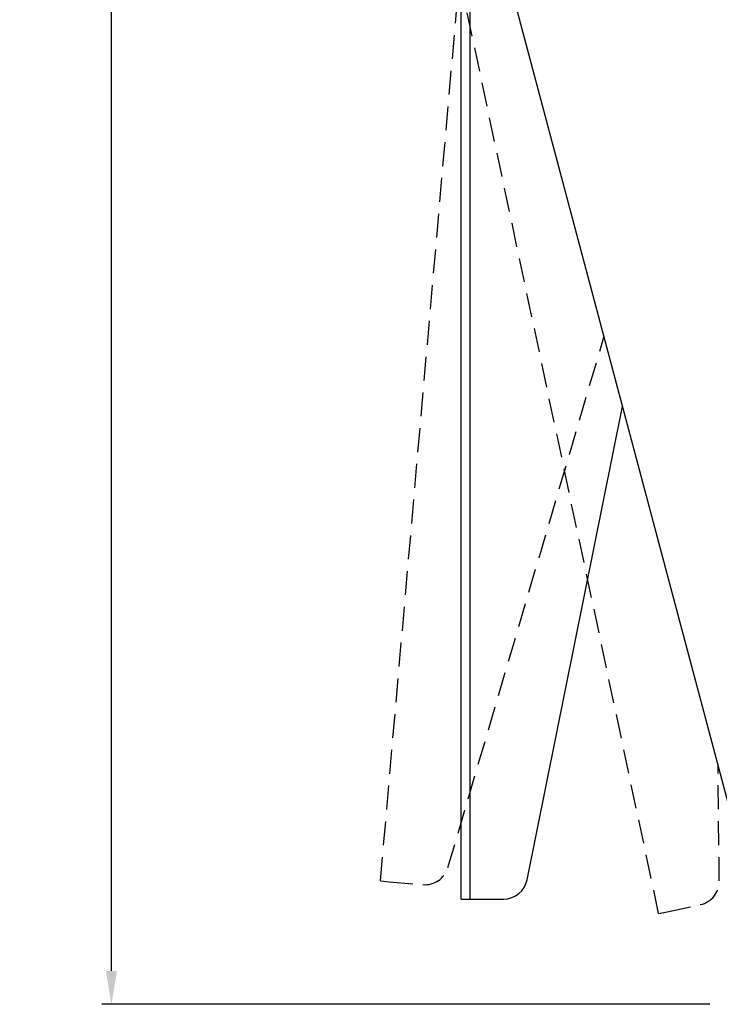
# Model space of a CAD drawing. Units: millimetres. Extents: x 3814 to 5494, y 3028 to 4216.
# Drawn here: x 4927 to 5073, y 3306 to 3511 of the extents above; entities that cross this region are included whole.
import ezdxf

# ---------------------------------------------------------------- set-up
doc = ezdxf.new("R2010")
doc.units = ezdxf.units.MM
doc.header["$LTSCALE"] = 10
doc.header["$PDMODE"] = 2
doc.linetypes.add('AM_ISO08W050', pattern=[18, 12, -1.5, 3, -1.5])
doc.linetypes.add('DASHED', pattern=[0.75, 0.5, -0.25])
doc.layers.add('AM_5', color=92, linetype='Continuous', lineweight=25)
doc.layers.add('AM_7', color=142, linetype='AM_ISO08W050', lineweight=25)
doc.styles.get("Standard").update_dxf_attribs({"font": 'ISOCP.SHX', "bigfont": 'EXTFONT.SHX'})
doc.dimstyles.new('AM_ISO$0', dxfattribs={"dimtxt": 3.5, "dimasz": 3.5, "dimexe": 1, "dimexo": 1, "dimgap": 1.5, "dimtad": 1, "dimdsep": 46, "dimtxsty": 'STANDARD', "dimcen": 0, "dimclrd": 256, "dimclre": 256, "dimclrt": 5, "dimadec": 0, "dimazin": 2, "dimtp": 0.1, "dimtm": 0.1, "dimtfac": 0.71, "dimtmove": 0, "dimatfit": 3, "dimfxl": 1, "dimlwd": -1, "dimlwe": -1, "dimarcsym": 0})

# ---------------------------------------------------------------- blocks, each defined once
blk = doc.blocks.new('*D176')
at = {"layer": 'AM_5', "linetype": 'ByBlock'}
for p, q in [((5017.42, 3952.65), (4944.3, 3952.65)), ((4946.3, 3312.65), (4946.3, 3945.65)), ((5071.42, 3305.65), (4944.3, 3305.65))]:
    blk.add_line(p, q, dxfattribs=at)
at = {"layer": 'AM_5'}
for points in [[(4945.14, 3945.65), (4947.47, 3945.65), (4946.3, 3952.65)], [(4945.14, 3312.65), (4947.47, 3312.65), (4946.3, 3305.65)]]:
    blk.add_solid(points, dxfattribs=at)
at = {"layer": 'Defpoints', "color": 0}
for p in [(4946.3, 3952.65), (5019.42, 3952.65), (5073.42, 3305.65)]:
    blk.add_point(p, dxfattribs=at)
at = {"layer": 'AM_5', "color": 5, "insert": (4936.3, 3629.15), "char_height": 14, "attachment_point": 5, "rotation": 90}
blk.add_mtext('647', dxfattribs=at)
blk = doc.blocks.new('*D182')
at = {"layer": 'AM_5', "linetype": 'ByBlock'}
for p, q in [((5039.42, 3642.65), (5181.06, 3642.65)), ((5179.06, 3635.65), (5179.06, 3324.65)), ((5110.72, 3317.65), (5181.06, 3317.65))]:
    blk.add_line(p, q, dxfattribs=at)
at = {"layer": 'AM_5'}
for points in [[(5177.89, 3635.65), (5180.22, 3635.65), (5179.06, 3642.65)], [(5177.89, 3324.65), (5180.22, 3324.65), (5179.06, 3317.65)]]:
    blk.add_solid(points, dxfattribs=at)
at = {"layer": 'Defpoints', "color": 0}
for p in [(5037.42, 3642.65), (5108.72, 3317.65), (5179.06, 3317.65)]:
    blk.add_point(p, dxfattribs=at)
at = {"layer": 'AM_5', "color": 5, "insert": (5169.06, 3480.15), "char_height": 14, "attachment_point": 5, "rotation": 90}
blk.add_mtext('325', dxfattribs=at)

msp = doc.modelspace()

# ---------------------------------------------------------------- linework, layer by layer
at = {"color": 7, "linetype": 'Continuous', "lineweight": 25}
for p, q in [((5019.418, 3327.654), (5019.418, 3952.654)), ((5021.218, 3952.654), (5021.218, 3327.654)), ((5029.53, 3519.246), (5077.305, 3339.966)), ((5033.227, 3331.666), (5053.156, 3430.587)), ((5019.418, 3327.654), (5021.218, 3327.654)), ((5021.218, 3327.654), (5028.325, 3327.654))]:
    msp.add_line(p, q, dxfattribs=at)
msp.add_arc((5028.325, 3332.654), 5, 270, 348.60905, dxfattribs=at)
at = {"layer": 'AM_7', "linetype": 'DASHED', "lineweight": 25}
for p, q in [((5002.556, 3331.446), (5057.028, 3954.068)), ((5060.726, 3324.638), (4930.781, 3935.981)), ((5016.662, 3334.24), (5049.28, 3445.133)), ((5073.398, 3331.434), (5073.141, 3355.59)), ((5002.556, 3331.446), (5004.349, 3331.29)), ((5004.349, 3331.29), (5011.429, 3330.67)), ((5062.486, 3325.013), (5069.438, 3326.49)), ((5060.726, 3324.638), (5062.486, 3325.013))]:
    msp.add_line(p, q, dxfattribs=at)
for centre, start, end in [((5011.865, 3335.651), 265, 343.60905), ((5068.398, 3331.381), 282, 0.60905)]:
    msp.add_arc(centre, 5, start, end, dxfattribs=at)

# ---------------------------------------------------------------- dimensions: what is measured, and where the dimension line sits
at = {"layer": 'AM_5'}
for base, p1, p2, picture, middle in [((4946.303, 3952.654), (5073.418, 3305.654), (5019.418, 3952.654), '*D176', (4936.303, 3629.154)), ((5179.057, 3317.654), (5037.418, 3642.654), (5108.718, 3317.654), '*D182', (5169.056, 3480.154))]:
    dim = msp.add_linear_dim(base=base, p1=p1, p2=p2, angle=90, dimstyle='AM_ISO$0', override={"dimscale": 2, "dimtxt": 7, "dimtp": 0, "dimtm": 0.5}, dxfattribs=at)
    dim.commit()
    dim.dimension.update_dxf_attribs({"geometry": picture, "text_midpoint": middle})

doc.saveas('drawing.dxf')
